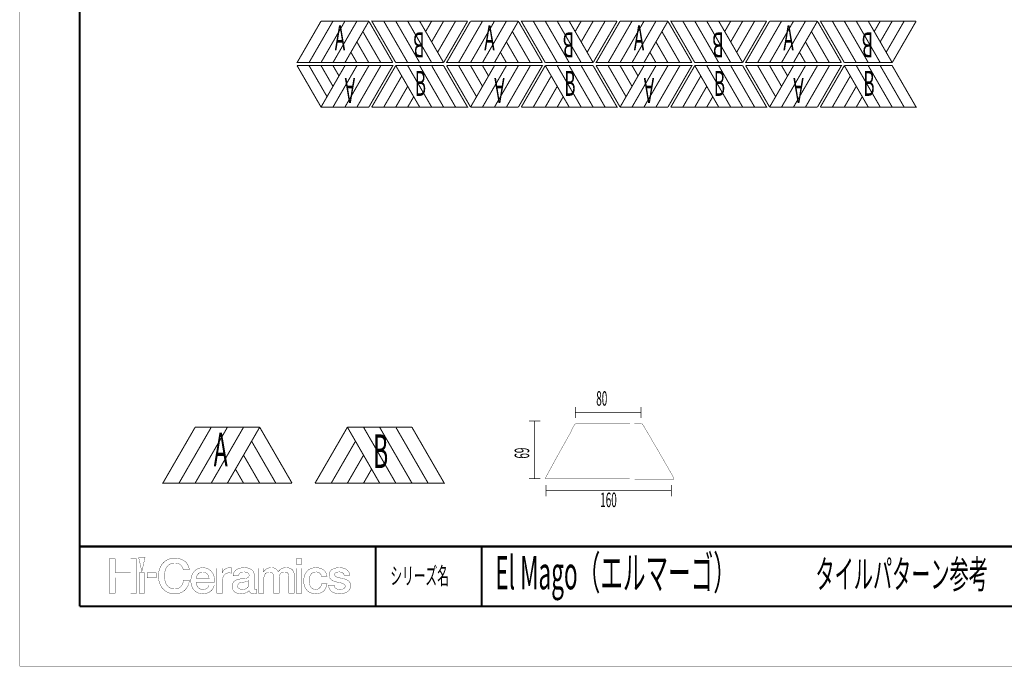
# Model space of a CAD drawing. Extents: x -43 to 254, y -254 to -44.
# Drawn here: x -43 to 121, y -254 to -145 of the extents above; entities that cross this region are included whole.
import ezdxf

# ---------------------------------------------------------------- set-up
doc = ezdxf.new("R2010")
doc.units = 0
doc.layers.add('LAYER_1', color=7, linetype='CONTINUOUS')
doc.styles.get("Standard").update_dxf_attribs({"font": 'TXT', "bigfont": 'BIGFONT'})

# ---------------------------------------------------------------- blocks, each defined once
blk = doc.blocks.new('AIGNBL0102003F')
at = {"layer": 'LAYER_1', "color": 3, "const_width": 0.1764}
for points in [[(44.118, -152.6516), (28.118, -152.6516), (31.8702, -146.155)], [(30.1169, -152.6516), (34.0809, -145.7824)], [(31.8702, -146.155), (32.1158, -145.7231)], [(40.1116, -145.7231), (32.1158, -145.7231)], [(32.1159, -152.6516), (35.9528, -146.011)], [(34.1148, -152.6516), (37.9094, -146.0788)], [(35.9528, -146.011), (36.1137, -145.7231)], [(36.1137, -152.6516), (40.1116, -145.7231)], [(37.9094, -146.0788), (38.1126, -145.7231)], [(44.1179, -152.6516), (40.1116, -145.7231)], [(42.1105, -152.6516), (39.1121, -147.4594)], [(40.1116, -152.6516), (38.1126, -149.1873)], [(38.1126, -152.6516), (37.1132, -150.9237)], [(30.1169, -152.6516), (28.118, -152.6516)], [(32.1159, -152.6516), (30.1169, -152.6516)], [(34.1148, -152.6516), (32.1159, -152.6516)], [(36.1137, -152.6516), (34.1148, -152.6516)], [(38.1127, -152.6516), (36.1137, -152.6516)], [(40.1116, -152.6516), (38.1127, -152.6516)], [(42.1105, -152.6516), (40.1116, -152.6516)]]:
    blk.add_lwpolyline(points, dxfattribs=at)
blk = doc.blocks.new('AIGNBL0101003E')
at = {"layer": 'LAYER_1'}
blk.add_blockref('AIGNBL0102003F', (0, 0), dxfattribs=at)
at = {"layer": 'LAYER_1', "width": 0.5}
blk.add_text('A', height=4.1737, dxfattribs=at).set_placement((34.4204, -150.5694))
blk = doc.blocks.new('AIGNBL01010040')
at = {"layer": 'LAYER_1', "color": 1, "const_width": 0.1764}
for points in [[(56.6115, -145.7231), (40.6116, -145.7231), (44.3638, -152.2196)], [(42.6105, -145.7231), (40.6116, -145.7231)], [(44.6094, -145.7231), (42.6105, -145.7231)], [(42.6105, -145.7231), (46.5745, -152.5923)], [(46.6084, -145.7231), (44.6094, -145.7231)], [(44.6094, -145.7231), (48.4463, -152.3636)], [(46.6083, -145.7231), (50.4029, -152.2958)], [(48.6073, -145.7231), (46.6084, -145.7231)], [(50.6062, -145.7231), (48.6073, -145.7231)], [(48.6073, -145.7231), (52.6051, -152.6516)], [(50.6062, -145.7231), (49.6067, -147.451)], [(52.6052, -145.7231), (50.6062, -145.7231)], [(52.6051, -145.7231), (50.6062, -149.1873)], [(54.6041, -145.7231), (51.6057, -150.9152)], [(56.6115, -145.7231), (52.6051, -152.6516)], [(54.6041, -145.7231), (52.6052, -145.7231)], [(44.3638, -152.2196), (44.6094, -152.6516)], [(52.6051, -152.6516), (44.6094, -152.6516)], [(48.4463, -152.3636), (48.6073, -152.6516)], [(50.4029, -152.2958), (50.6062, -152.6516)]]:
    blk.add_lwpolyline(points, dxfattribs=at)
at = {"layer": 'LAYER_1', "width": 0.5}
blk.add_text('B', height=4.1737, rotation=180, dxfattribs=at).set_placement((49.4196, -147.5999))
blk = doc.blocks.new('AIGNBL01020042')
at = {"layer": 'LAYER_1', "color": 3, "const_width": 0.1764}
for points in [[(28.118, -153.1516), (44.118, -153.1516), (40.3657, -159.6481)], [(28.1181, -153.1516), (32.1244, -160.0801)], [(30.1254, -153.1516), (32.1244, -153.1516)], [(30.1255, -153.1516), (33.1239, -158.3437)], [(32.1244, -153.1516), (34.1233, -153.1516)], [(36.1223, -153.1516), (32.1244, -160.0801)], [(32.1244, -153.1516), (34.1233, -156.6158)], [(34.1233, -153.1516), (36.1222, -153.1516)], [(34.1233, -153.1516), (35.1228, -154.8795)], [(38.1212, -153.1516), (34.3266, -159.7243)], [(36.1222, -153.1516), (38.1212, -153.1516)], [(40.1201, -153.1516), (36.2832, -159.7921)], [(38.1212, -153.1516), (40.1201, -153.1516)], [(42.119, -153.1516), (38.1551, -160.0208)], [(40.1201, -153.1516), (42.119, -153.1516)], [(42.119, -153.1516), (44.118, -153.1516)], [(40.3658, -159.6481), (40.1201, -160.0801)], [(32.1244, -160.0801), (40.1201, -160.0801)], [(34.3266, -159.7243), (34.1233, -160.0801)], [(36.2832, -159.7921), (36.1223, -160.0801)]]:
    blk.add_lwpolyline(points, dxfattribs=at)
blk = doc.blocks.new('AIGNBL01010041')
at = {"layer": 'LAYER_1'}
blk.add_blockref('AIGNBL01020042', (0, 0), dxfattribs=at)
at = {"layer": 'LAYER_1', "width": 0.5}
blk.add_text('A', height=4.1737, rotation=180, dxfattribs=at).set_placement((37.8154, -155.2336))
blk = doc.blocks.new('AIGNBL01010043')
at = {"layer": 'LAYER_1', "color": 1, "const_width": 0.1764}
for points in [[(40.603, -160.0801), (56.603, -160.0801), (52.8507, -153.5836)], [(40.6031, -160.0801), (44.6094, -153.1516)], [(44.6094, -153.1516), (52.6051, -153.1516)], [(48.6073, -160.0801), (44.6094, -153.1516)], [(46.8116, -153.5073), (46.6083, -153.1516)], [(50.6062, -160.0801), (46.8116, -153.5073)], [(48.7682, -153.4396), (48.6073, -153.1516)], [(52.6051, -160.0801), (48.7682, -153.4396)], [(54.6041, -160.0801), (50.6401, -153.2109)], [(52.8508, -153.5835), (52.6051, -153.1516)], [(42.6105, -160.0801), (45.6089, -154.8879)], [(44.6094, -160.0801), (46.6083, -156.6158)], [(46.6083, -160.0801), (47.6078, -158.3522)], [(42.6104, -160.0801), (44.6094, -160.0801)], [(44.6094, -160.0801), (46.6083, -160.0801)], [(46.6083, -160.0801), (48.6072, -160.0801)], [(48.6072, -160.0801), (50.6062, -160.0801)], [(50.6062, -160.0801), (52.6051, -160.0801)], [(52.6051, -160.0801), (54.604, -160.0801)], [(54.604, -160.0801), (56.603, -160.0801)]]:
    blk.add_lwpolyline(points, dxfattribs=at)
at = {"layer": 'LAYER_1', "width": 0.5}
blk.add_text('B', height=4.1737, dxfattribs=at).set_placement((47.7949, -158.2038))
blk = doc.blocks.new('AIGNBL01020063')
at = {"layer": 'LAYER_1', "color": 3, "const_width": 0.1764}
for points in [[(69.1051, -152.6516), (53.1051, -152.6516), (56.8574, -146.155)], [(55.104, -152.6516), (59.068, -145.7824)], [(56.8573, -146.155), (57.103, -145.7231)], [(65.0987, -145.7231), (57.103, -145.7231)], [(57.103, -152.6516), (60.9399, -146.011)], [(59.1019, -152.6516), (62.8965, -146.0788)], [(60.9399, -146.011), (61.1008, -145.7231)], [(61.1008, -152.6516), (65.0987, -145.7231)], [(62.8965, -146.0788), (63.0998, -145.7231)], [(69.105, -152.6516), (65.0987, -145.7231)], [(67.0976, -152.6516), (64.0992, -147.4594)], [(65.0987, -152.6516), (63.0998, -149.1873)], [(63.0998, -152.6516), (62.1003, -150.9237)], [(55.1041, -152.6516), (53.1051, -152.6516)], [(57.103, -152.6516), (55.1041, -152.6516)], [(59.1019, -152.6516), (57.103, -152.6516)], [(61.1009, -152.6516), (59.1019, -152.6516)], [(63.0998, -152.6516), (61.1009, -152.6516)], [(65.0987, -152.6516), (63.0998, -152.6516)], [(67.0976, -152.6516), (65.0987, -152.6516)]]:
    blk.add_lwpolyline(points, dxfattribs=at)
blk = doc.blocks.new('AIGNBL01010062')
at = {"layer": 'LAYER_1'}
blk.add_blockref('AIGNBL01020063', (0, 0), dxfattribs=at)
at = {"layer": 'LAYER_1', "width": 0.5}
blk.add_text('A', height=4.1737, dxfattribs=at).set_placement((59.4075, -150.5694))
blk = doc.blocks.new('AIGNBL01010064')
at = {"layer": 'LAYER_1', "color": 1, "const_width": 0.1764}
for points in [[(81.5986, -145.7231), (65.5987, -145.7231), (69.3509, -152.2196)], [(67.5976, -145.7231), (65.5987, -145.7231)], [(69.5966, -145.7231), (67.5976, -145.7231)], [(67.5976, -145.7231), (71.5616, -152.5923)], [(69.5965, -145.7231), (73.4335, -152.3636)], [(71.5955, -145.7231), (69.5966, -145.7231)], [(73.5944, -145.7231), (71.5955, -145.7231)], [(71.5955, -145.7231), (75.39, -152.2958)], [(75.5933, -145.7231), (73.5944, -145.7231)], [(73.5944, -145.7231), (77.5922, -152.6516)], [(75.5933, -145.7231), (74.5938, -147.451)], [(77.5923, -145.7231), (75.5933, -145.7231)], [(77.5922, -145.7231), (75.5933, -149.1873)], [(79.5912, -145.7231), (76.5928, -150.9152)], [(81.5986, -145.7231), (77.5922, -152.6516)], [(79.5912, -145.7231), (77.5923, -145.7231)], [(69.3509, -152.2196), (69.5965, -152.6516)], [(77.5923, -152.6516), (69.5965, -152.6516)], [(73.4335, -152.3636), (73.5944, -152.6516)], [(75.39, -152.2958), (75.5933, -152.6516)]]:
    blk.add_lwpolyline(points, dxfattribs=at)
at = {"layer": 'LAYER_1', "width": 0.5}
blk.add_text('B', height=4.1737, rotation=180, dxfattribs=at).set_placement((74.4065, -147.5999))
blk = doc.blocks.new('AIGNBL01020066')
at = {"layer": 'LAYER_1', "color": 3, "const_width": 0.1764}
for points in [[(53.1051, -153.1516), (69.1051, -153.1516), (65.3528, -159.6481)], [(53.1052, -153.1516), (57.1115, -160.0801)], [(55.1126, -153.1516), (57.1115, -153.1516)], [(55.1126, -153.1516), (58.111, -158.3437)], [(57.1115, -153.1516), (59.1104, -153.1516)], [(61.1094, -153.1516), (57.1115, -160.0801)], [(57.1115, -153.1516), (59.1105, -156.6158)], [(59.1104, -153.1516), (61.1094, -153.1516)], [(59.1105, -153.1516), (60.1099, -154.8795)], [(63.1083, -153.1516), (59.3137, -159.7243)], [(61.1094, -153.1516), (63.1083, -153.1516)], [(65.1072, -153.1516), (61.2703, -159.7921)], [(63.1083, -153.1516), (65.1072, -153.1516)], [(67.1062, -153.1516), (63.1422, -160.0208)], [(65.1072, -153.1516), (67.1061, -153.1516)], [(67.1061, -153.1516), (69.1051, -153.1516)], [(65.3529, -159.6481), (65.1072, -160.0801)], [(57.1115, -160.0801), (65.1072, -160.0801)], [(59.3137, -159.7243), (59.1104, -160.0801)], [(61.2703, -159.7921), (61.1094, -160.0801)]]:
    blk.add_lwpolyline(points, dxfattribs=at)
blk = doc.blocks.new('AIGNBL01010065')
at = {"layer": 'LAYER_1'}
blk.add_blockref('AIGNBL01020066', (0, 0), dxfattribs=at)
at = {"layer": 'LAYER_1', "width": 0.5}
blk.add_text('A', height=4.1737, rotation=180, dxfattribs=at).set_placement((62.8024, -155.2336))
blk = doc.blocks.new('AIGNBL01010067')
at = {"layer": 'LAYER_1', "color": 1, "const_width": 0.1764}
for points in [[(65.5901, -160.0801), (81.5901, -160.0801), (77.8378, -153.5836)], [(65.5902, -160.0801), (69.5965, -153.1516)], [(69.5965, -153.1516), (77.5922, -153.1516)], [(73.5944, -160.0801), (69.5965, -153.1516)], [(71.7987, -153.5073), (71.5955, -153.1516)], [(75.5933, -160.0801), (71.7987, -153.5073)], [(73.7553, -153.4396), (73.5944, -153.1516)], [(77.5922, -160.0801), (73.7553, -153.4396)], [(79.5912, -160.0801), (75.6272, -153.2109)], [(77.8379, -153.5835), (77.5922, -153.1516)], [(67.5976, -160.0801), (70.596, -154.8879)], [(69.5965, -160.0801), (71.5955, -156.6158)], [(71.5955, -160.0801), (72.5949, -158.3522)], [(67.5976, -160.0801), (69.5965, -160.0801)], [(69.5965, -160.0801), (71.5954, -160.0801)], [(71.5954, -160.0801), (73.5944, -160.0801)], [(73.5944, -160.0801), (75.5933, -160.0801)], [(75.5933, -160.0801), (77.5922, -160.0801)], [(77.5922, -160.0801), (79.5911, -160.0801)], [(79.5911, -160.0801), (81.5901, -160.0801)]]:
    blk.add_lwpolyline(points, dxfattribs=at)
at = {"layer": 'LAYER_1', "width": 0.5}
blk.add_text('B', height=4.1737, dxfattribs=at).set_placement((72.782, -158.2038))
blk = doc.blocks.new('AIGNBL01020087')
at = {"layer": 'LAYER_1', "color": 3, "const_width": 0.1764}
for points in [[(94.0922, -152.6516), (78.0923, -152.6516), (81.8445, -146.155)], [(80.0912, -152.6516), (84.0551, -145.7824)], [(81.8445, -146.155), (82.0901, -145.7231)], [(90.0858, -145.7231), (82.0901, -145.7231)], [(82.0901, -152.6516), (85.927, -146.011)], [(84.089, -152.6516), (87.8836, -146.0788)], [(85.927, -146.011), (86.0879, -145.7231)], [(86.0879, -152.6516), (90.0858, -145.7231)], [(87.8836, -146.0788), (88.0869, -145.7231)], [(94.0921, -152.6516), (90.0858, -145.7231)], [(92.0847, -152.6516), (89.0863, -147.4594)], [(90.0858, -152.6516), (88.0869, -149.1873)], [(88.0869, -152.6516), (87.0874, -150.9237)], [(80.0912, -152.6516), (78.0923, -152.6516)], [(82.0901, -152.6516), (80.0912, -152.6516)], [(84.089, -152.6516), (82.0901, -152.6516)], [(86.088, -152.6516), (84.089, -152.6516)], [(88.0869, -152.6516), (86.088, -152.6516)], [(90.0858, -152.6516), (88.0869, -152.6516)], [(92.0848, -152.6516), (90.0858, -152.6516)]]:
    blk.add_lwpolyline(points, dxfattribs=at)
blk = doc.blocks.new('AIGNBL01010086')
at = {"layer": 'LAYER_1'}
blk.add_blockref('AIGNBL01020087', (0, 0), dxfattribs=at)
at = {"layer": 'LAYER_1', "width": 0.5}
blk.add_text('A', height=4.1737, dxfattribs=at).set_placement((84.3947, -150.5694))
blk = doc.blocks.new('AIGNBL01010088')
at = {"layer": 'LAYER_1', "color": 1, "const_width": 0.1764}
for points in [[(106.5857, -145.7231), (90.5858, -145.7231), (94.338, -152.2196)], [(92.5847, -145.7231), (90.5858, -145.7231)], [(94.5837, -145.7231), (92.5847, -145.7231)], [(92.5847, -145.7231), (96.5487, -152.5923)], [(94.5836, -145.7231), (98.4206, -152.3636)], [(96.5826, -145.7231), (94.5837, -145.7231)], [(98.5815, -145.7231), (96.5826, -145.7231)], [(96.5826, -145.7231), (100.3772, -152.2958)], [(100.5805, -145.7231), (98.5815, -145.7231)], [(98.5815, -145.7231), (102.5794, -152.6516)], [(100.5804, -145.7231), (99.581, -147.451)], [(102.5794, -145.7231), (100.5804, -149.1873)], [(102.5794, -145.7231), (100.5805, -145.7231)], [(104.5783, -145.7231), (101.5799, -150.9152)], [(104.5783, -145.7231), (102.5794, -145.7231)], [(106.5857, -145.7231), (102.5794, -152.6516)], [(94.338, -152.2196), (94.5836, -152.6516)], [(102.5794, -152.6516), (94.5836, -152.6516)], [(98.4206, -152.3636), (98.5815, -152.6516)], [(100.3772, -152.2958), (100.5804, -152.6516)]]:
    blk.add_lwpolyline(points, dxfattribs=at)
at = {"layer": 'LAYER_1', "width": 0.5}
blk.add_text('B', height=4.1737, rotation=180, dxfattribs=at).set_placement((99.3934, -147.5999))
blk = doc.blocks.new('AIGNBL0102008A')
at = {"layer": 'LAYER_1', "color": 3, "const_width": 0.1764}
for points in [[(78.0923, -153.1516), (94.0922, -153.1516), (90.34, -159.6481)], [(78.0923, -153.1516), (82.0986, -160.0801)], [(80.0997, -153.1516), (82.0986, -153.1516)], [(80.0997, -153.1516), (83.0981, -158.3437)], [(82.0986, -153.1516), (84.0975, -153.1516)], [(86.0965, -153.1516), (82.0986, -160.0801)], [(82.0986, -153.1516), (84.0976, -156.6158)], [(84.0975, -153.1516), (86.0965, -153.1516)], [(84.0976, -153.1516), (85.097, -154.8795)], [(88.0954, -153.1516), (84.3008, -159.7243)], [(86.0965, -153.1516), (88.0954, -153.1516)], [(90.0944, -153.1516), (86.2574, -159.7921)], [(88.0954, -153.1516), (90.0943, -153.1516)], [(92.0933, -153.1516), (88.1293, -160.0208)], [(90.0943, -153.1516), (92.0933, -153.1516)], [(92.0933, -153.1516), (94.0922, -153.1516)], [(90.34, -159.6481), (90.0944, -160.0801)], [(82.0986, -160.0801), (90.0944, -160.0801)], [(84.3008, -159.7243), (84.0976, -160.0801)], [(86.2574, -159.7921), (86.0965, -160.0801)]]:
    blk.add_lwpolyline(points, dxfattribs=at)
blk = doc.blocks.new('AIGNBL01010089')
at = {"layer": 'LAYER_1'}
blk.add_blockref('AIGNBL0102008A', (0, 0), dxfattribs=at)
at = {"layer": 'LAYER_1', "width": 0.5}
blk.add_text('A', height=4.1737, rotation=180, dxfattribs=at).set_placement((87.7893, -155.2336))
blk = doc.blocks.new('AIGNBL0101008B')
at = {"layer": 'LAYER_1', "color": 1, "const_width": 0.1764}
for points in [[(90.5773, -160.0801), (94.5836, -153.1516)], [(90.5773, -160.0801), (106.5772, -160.0801), (102.825, -153.5836)], [(94.5836, -153.1516), (102.5794, -153.1516)], [(98.5815, -160.0801), (94.5836, -153.1516)], [(96.7859, -153.5073), (96.5826, -153.1516)], [(100.5804, -160.0801), (96.7858, -153.5073)], [(98.7424, -153.4396), (98.5815, -153.1516)], [(102.5794, -160.0801), (98.7424, -153.4396)], [(104.5783, -160.0801), (100.6143, -153.2109)], [(102.825, -153.5835), (102.5794, -153.1516)], [(92.5847, -160.0801), (95.5831, -154.8879)], [(94.5836, -160.0801), (96.5826, -156.6158)], [(96.5826, -160.0801), (97.582, -158.3522)], [(92.5847, -160.0801), (94.5836, -160.0801)], [(94.5836, -160.0801), (96.5825, -160.0801)], [(96.5825, -160.0801), (98.5815, -160.0801)], [(98.5815, -160.0801), (100.5804, -160.0801)], [(100.5804, -160.0801), (102.5793, -160.0801)], [(102.5793, -160.0801), (104.5783, -160.0801)], [(104.5783, -160.0801), (106.5772, -160.0801)]]:
    blk.add_lwpolyline(points, dxfattribs=at)
at = {"layer": 'LAYER_1', "width": 0.5}
blk.add_text('B', height=4.1737, dxfattribs=at).set_placement((97.7691, -158.2038))
blk = doc.blocks.new('AIGNBL0102008D')
at = {"layer": 'LAYER_1', "color": 3, "const_width": 0.1764}
for points in [[(19.1304, -152.6516), (3.1305, -152.6516), (6.8827, -146.155)], [(5.1294, -152.6516), (9.0934, -145.7824)], [(6.8827, -146.155), (7.1283, -145.7231)], [(15.1241, -145.7231), (7.1283, -145.7231)], [(7.1283, -152.6516), (10.9653, -146.011)], [(9.1273, -152.6516), (12.9218, -146.0788)], [(10.9653, -146.011), (11.1262, -145.7231)], [(11.1262, -152.6516), (15.124, -145.7231)], [(12.9218, -146.0788), (13.1251, -145.7231)], [(19.1304, -152.6516), (15.124, -145.7231)], [(17.123, -152.6516), (14.1246, -147.4594)], [(15.124, -152.6516), (13.1251, -149.1873)], [(13.1251, -152.6516), (12.1256, -150.9237)], [(5.1294, -152.6516), (3.1305, -152.6516)], [(7.1284, -152.6516), (5.1294, -152.6516)], [(9.1273, -152.6516), (7.1284, -152.6516)], [(11.1262, -152.6516), (9.1273, -152.6516)], [(13.1251, -152.6516), (11.1262, -152.6516)], [(15.1241, -152.6516), (13.1251, -152.6516)], [(17.123, -152.6516), (15.1241, -152.6516)]]:
    blk.add_lwpolyline(points, dxfattribs=at)
blk = doc.blocks.new('AIGNBL0101008C')
at = {"layer": 'LAYER_1'}
blk.add_blockref('AIGNBL0102008D', (0, 0), dxfattribs=at)
at = {"layer": 'LAYER_1', "width": 0.5}
blk.add_text('A', height=4.1737, dxfattribs=at).set_placement((9.4333, -150.5694))
blk = doc.blocks.new('AIGNBL0101008E')
at = {"layer": 'LAYER_1', "color": 1, "const_width": 0.1764}
for points in [[(31.624, -145.7231), (15.624, -145.7231), (19.3763, -152.2196)], [(17.623, -145.7231), (15.6241, -145.7231)], [(19.6219, -145.7231), (17.623, -145.7231)], [(17.623, -145.7231), (21.5869, -152.5923)], [(21.6208, -145.7231), (19.6219, -145.7231)], [(19.6219, -145.7231), (23.4588, -152.3636)], [(23.6198, -145.7231), (21.6208, -145.7231)], [(21.6208, -145.7231), (25.4154, -152.2958)], [(23.6197, -145.7231), (27.6176, -152.6516)], [(25.6187, -145.7231), (23.6198, -145.7231)], [(25.6187, -145.7231), (24.6192, -147.451)], [(27.6176, -145.7231), (25.6187, -145.7231)], [(27.6176, -145.7231), (25.6187, -149.1873)], [(29.6165, -145.7231), (26.6181, -150.9152)], [(29.6166, -145.7231), (27.6176, -145.7231)], [(31.6239, -145.7231), (27.6176, -152.6516)], [(19.3762, -152.2196), (19.6219, -152.6516)], [(27.6176, -152.6516), (19.6219, -152.6516)], [(23.4588, -152.3636), (23.6197, -152.6516)], [(25.4154, -152.2958), (25.6187, -152.6516)]]:
    blk.add_lwpolyline(points, dxfattribs=at)
at = {"layer": 'LAYER_1', "width": 0.5}
blk.add_text('B', height=4.1737, rotation=180, dxfattribs=at).set_placement((24.4326, -147.5999))
blk = doc.blocks.new('AIGNBL01020090')
at = {"layer": 'LAYER_1', "color": 3, "const_width": 0.1764}
for points in [[(3.1305, -153.1516), (19.1304, -153.1516), (15.3782, -159.6481)], [(3.1305, -153.1516), (7.1369, -160.0801)], [(5.1379, -153.1516), (7.1368, -153.1516)], [(5.138, -153.1516), (8.1363, -158.3437)], [(7.1368, -153.1516), (9.1358, -153.1516)], [(11.1347, -153.1516), (7.1369, -160.0801)], [(7.1369, -153.1516), (9.1358, -156.6158)], [(9.1358, -153.1516), (11.1347, -153.1516)], [(9.1358, -153.1516), (10.1353, -154.8795)], [(13.1337, -153.1516), (9.3391, -159.7243)], [(11.1347, -153.1516), (13.1336, -153.1516)], [(15.1326, -153.1516), (11.2957, -159.7921)], [(13.1336, -153.1516), (15.1326, -153.1516)], [(17.1315, -153.1516), (13.1675, -160.0208)], [(15.1326, -153.1516), (17.1315, -153.1516)], [(17.1315, -153.1516), (19.1304, -153.1516)], [(15.3782, -159.6481), (15.1326, -160.0801)], [(7.1369, -160.0801), (15.1326, -160.0801)], [(9.3391, -159.7243), (9.1358, -160.0801)], [(11.2957, -159.7921), (11.1347, -160.0801)]]:
    blk.add_lwpolyline(points, dxfattribs=at)
blk = doc.blocks.new('AIGNBL0101008F')
at = {"layer": 'LAYER_1'}
blk.add_blockref('AIGNBL01020090', (0, 0), dxfattribs=at)
at = {"layer": 'LAYER_1', "width": 0.5}
blk.add_text('A', height=4.1737, rotation=180, dxfattribs=at).set_placement((12.8285, -155.2336))
blk = doc.blocks.new('AIGNBL01010091')
at = {"layer": 'LAYER_1', "color": 1, "const_width": 0.1764}
for points in [[(15.6155, -160.0801), (19.6219, -153.1516)], [(15.6155, -160.0801), (31.6154, -160.0801), (27.8632, -153.5836)], [(19.6219, -153.1516), (27.6176, -153.1516)], [(23.6197, -160.0801), (19.6219, -153.1516)], [(21.8241, -153.5073), (21.6208, -153.1516)], [(25.6187, -160.0801), (21.8241, -153.5073)], [(23.7807, -153.4396), (23.6197, -153.1516)], [(27.6176, -160.0801), (23.7807, -153.4396)], [(29.6165, -160.0801), (25.6525, -153.2109)], [(27.8632, -153.5835), (27.6176, -153.1516)], [(17.623, -160.0801), (20.6214, -154.8879)], [(19.6219, -160.0801), (21.6208, -156.6158)], [(21.6208, -160.0801), (22.6203, -158.3522)], [(17.6229, -160.0801), (19.6218, -160.0801)], [(19.6218, -160.0801), (21.6208, -160.0801)], [(21.6208, -160.0801), (23.6197, -160.0801)], [(23.6197, -160.0801), (25.6186, -160.0801)], [(25.6186, -160.0801), (27.6176, -160.0801)], [(27.6176, -160.0801), (29.6165, -160.0801)], [(29.6165, -160.0801), (31.6154, -160.0801)]]:
    blk.add_lwpolyline(points, dxfattribs=at)
at = {"layer": 'LAYER_1', "width": 0.5}
blk.add_text('B', height=4.1737, dxfattribs=at).set_placement((22.8078, -158.2038))
blk = doc.blocks.new('AIGNBL01020093')
at = {"layer": 'LAYER_1', "color": 3, "const_width": 0.1764}
for points in [[(-16.599, -222.9382), (-11.2519, -213.6722)], [(-14.2339, -214.175), (-13.9026, -213.5923)], [(-3.117, -213.5923), (-13.9026, -213.5923)], [(-13.9026, -222.9382), (-8.7269, -213.9807)], [(-8.7269, -213.9807), (-8.5098, -213.5923)], [(-8.5098, -222.9382), (-3.117, -213.5922)], [(-6.0876, -214.0721), (-5.8134, -213.5922)], [(2.2872, -222.9382), (-3.117, -213.5922)], [(2.2873, -222.9382), (-19.2954, -222.9382), (-14.2339, -214.175)], [(-11.2062, -222.9382), (-6.0876, -214.0721)], [(-0.4206, -222.9382), (-4.4652, -215.9345)], [(-3.117, -222.9382), (-5.8134, -218.2652)], [(-5.8134, -222.9382), (-7.1616, -220.6075)], [(-16.599, -222.9382), (-19.2954, -222.9382)], [(-13.9026, -222.9382), (-16.599, -222.9382)], [(-11.2062, -222.9382), (-13.9026, -222.9382)], [(-8.5098, -222.9382), (-11.2062, -222.9382)], [(-5.8134, -222.9382), (-8.5098, -222.9382)], [(-3.117, -222.9382), (-5.8134, -222.9382)], [(-0.4206, -222.9382), (-3.117, -222.9382)]]:
    blk.add_lwpolyline(points, dxfattribs=at)
blk = doc.blocks.new('AIGNBL01010092')
at = {"layer": 'LAYER_1'}
blk.add_blockref('AIGNBL01020093', (0, 0), dxfattribs=at)
at = {"layer": 'LAYER_1', "width": 0.5}
blk.add_text('A', height=5.6299, dxfattribs=at).set_placement((-10.7945, -220.1299))
blk = doc.blocks.new('AIGNBL01010094')
at = {"layer": 'LAYER_1', "color": 1, "const_width": 0.1764}
for points in [[(6.1388, -222.9382), (11.543, -213.5922)], [(11.543, -213.5922), (22.3286, -213.5922)], [(16.9358, -222.9382), (11.543, -213.5922)], [(14.5136, -214.0721), (14.2394, -213.5922)], [(17.1529, -213.9807), (16.9358, -213.5922)], [(22.3286, -222.9382), (17.1529, -213.9807)], [(25.025, -222.9382), (19.6779, -213.6722)], [(22.6599, -214.1749), (22.3286, -213.5922)], [(6.1387, -222.9382), (27.7214, -222.9382), (22.6599, -214.1749)], [(19.6322, -222.9382), (14.5136, -214.0721)], [(8.8466, -222.9382), (12.8912, -215.9345)], [(11.543, -222.9382), (14.2394, -218.2652)], [(14.2394, -222.9382), (15.5876, -220.6075)], [(8.8466, -222.9382), (11.543, -222.9382)], [(11.543, -222.9382), (14.2394, -222.9382)], [(14.2394, -222.9382), (16.9358, -222.9382)], [(16.9358, -222.9382), (19.6322, -222.9382)], [(19.6322, -222.9382), (22.3286, -222.9382)], [(22.3286, -222.9382), (25.0249, -222.9382)], [(25.0249, -222.9382), (27.7213, -222.9382)]]:
    blk.add_lwpolyline(points, dxfattribs=at)
at = {"layer": 'LAYER_1', "width": 0.5}
blk.add_text('B', height=5.6299, dxfattribs=at).set_placement((15.8395, -220.4072))
blk = doc.blocks.new('AIGNBL01020096')
at = {"layer": 'LAYER_1', "const_width": 0.05}
blk.add_lwpolyline([(-10.6635, -239.4861, 0.17753053), (-11.0308, -237.9007, 0.24649133), (-12.6144, -237.0726, 0.1951404), (-13.9735, -237.6148, 0.09656579), (-14.4176, -238.2744, 0.10151425), (-14.6128, -239.2546, 0.08390152), (-14.4704, -240.1552, 0.0989157), (-14.0869, -240.8187, 0.10536882), (-13.4985, -241.2484, 0.10709575), (-12.5892, -241.4298, 0.09362988), (-11.7953, -241.285, 0.20704635), (-10.8046, -240.3036, 0.04083589), (-10.7194, -240.0218), (-11.5837, -240.0218, -0.13681316), (-11.8884, -240.4903, -0.18390858), (-12.5892, -240.7088, -0.13045905), (-13.1593, -240.57, -0.14213845), (-13.543, -240.1701, -0.12313861), (-13.701, -239.4861)], format="xyb", close=True, dxfattribs=at)
blk.add_lwpolyline([(-13.701, -238.8858, -0.12522858), (-13.534, -238.3025, -0.26504286), (-12.6144, -237.7916, -0.28390904), (-11.7178, -238.354, -0.1042463), (-11.5746, -238.8858), (-13.701, -238.8858)], format="xyb", dxfattribs=at)
blk = doc.blocks.new('AIGNBL01020097')
at = {"layer": 'LAYER_1', "const_width": 0.05}
blk.add_lwpolyline([(-4.031, -238.271, 0.27567691), (-4.5859, -237.3275, 0.13367934), (-5.6856, -237.0726, 0.08142703), (-6.6072, -237.2071, 0.11555659), (-7.1951, -237.5579, 0.1899788), (-7.5652, -238.4461), (-6.6525, -238.4461, -0.35526866), (-6.0437, -237.8195, -0.06244204), (-5.7419, -237.7916, -0.12592542), (-5.1379, -237.9138, -0.28331482), (-4.8864, -238.3503, -0.22088017), (-5.0133, -238.6759, -0.15232949), (-5.5607, -238.8553, -0.02228577), (-6.1267, -238.9336, 0.08179465), (-7.0753, -239.1536, 0.31261725), (-7.7154, -240.2224, 0.26353424), (-7.1722, -241.2075, 0.13736727), (-6.301, -241.4298, 0.08833346), (-5.4441, -241.2766, 0.10438116), (-4.8708, -240.9244, 0.4001185), (-4.1672, -241.4298, 0.0695339), (-3.5917, -241.3239), (-3.5917, -240.6931), (-3.815, -240.7088, -0.35984899), (-4.0088, -240.588, -0.16112119), (-4.031, -240.3965)], format="xyb", close=True, dxfattribs=at)
blk.add_lwpolyline([(-4.9423, -239.9265, -0.17221736), (-5.0849, -240.3454, -0.14316526), (-5.5297, -240.6361, -0.08017556), (-5.9664, -240.7088, -0.12400404), (-6.5596, -240.5698, -0.27210048), (-6.8054, -240.1812, -0.38177064), (-6.2322, -239.5287, -0.03087035), (-6.0615, -239.4943, 0.12009094), (-4.9423, -239.2462), (-4.9423, -239.9265)], format="xyb", dxfattribs=at)
blk = doc.blocks.new('AIGNBL01020098')
at = {"layer": 'LAYER_1', "const_width": 0.05}
blk.add_lwpolyline([(2.9975, -235.6088), (3.9095, -235.6088), (3.9095, -236.4712), (2.9975, -236.4712)], close=True, dxfattribs=at)
blk.add_lwpolyline([(2.9975, -237.1841), (3.9095, -237.1841), (3.9095, -241.3163), (2.9975, -241.3163), (2.9975, -237.1841)], dxfattribs=at)
blk = doc.blocks.new('AIGNBL01010095')
at = {"layer": 'LAYER_1', "const_width": 0.05}
for points in [[(-28.2754, -235.6092), (-27.2764, -235.6092), (-27.2764, -237.8786), (-24.6779, -237.8786), (-24.6779, -235.6092), (-23.679, -235.6092), (-23.679, -241.3163), (-24.6779, -241.3163), (-24.6779, -238.7437), (-27.2764, -238.7437), (-27.2759, -241.3163), (-28.2754, -241.3163)], [(-23.2646, -237.9094), (-22.3534, -237.9094), (-22.3534, -241.3163), (-23.2646, -241.3163)], [(-21.9369, -237.9094), (-20.4209, -237.9094), (-20.4209, -238.7739), (-21.9369, -238.7739)]]:
    blk.add_lwpolyline(points, close=True, dxfattribs=at)
at = {"layer": 'LAYER_1', "color": 1, "const_width": 0.05}
blk.add_lwpolyline([(-22.2745, -235.3597), (-23.3426, -235.3597), (-22.8068, -237.7163)], close=True, dxfattribs=at)
at = {"layer": 'LAYER_1', "const_width": 0.05}
for points in [[(-15.8827, -237.4246, 0.10529217), (-16.1867, -236.7776, 0.12576456), (-16.6682, -236.4079, 0.10143066), (-17.3049, -236.2886, 0.10810539), (-18.0076, -236.4324, 0.1121644), (-18.5332, -236.8368, 0.09612101), (-18.8987, -237.5198, 0.0775223), (-19.039, -238.4631, 0.0800316), (-18.8911, -239.4294, 0.09720455), (-18.5183, -240.1065, 0.22535075), (-17.3049, -240.6371, 0.11778874), (-16.6517, -240.4908, 0.12085958), (-16.1786, -240.0821, 0.13461941), (-15.85, -239.1431), (-14.8754, -239.1431, -0.08330854), (-15.0717, -240.0273, -0.30771474), (-17.3049, -241.453, -0.07924705), (-18.1925, -241.3169, -0.1729202), (-19.5364, -240.2723, -0.07989755), (-19.9242, -239.3798, -0.06352064), (-20.0388, -238.4631, -0.0718183), (-19.8954, -237.4436, -0.07804336), (-19.4985, -236.5982, -0.25082865), (-17.3049, -235.4737, -0.07922925), (-16.3485, -235.6254, -0.09001284), (-15.6165, -236.0217, -0.20355262), (-14.8828, -237.4246)], [(-10.2624, -237.1841), (-9.408, -237.1841), (-9.408, -237.9831), (-9.3926, -237.9831, -0.13273508), (-9.0937, -237.4838, -0.18823033), (-8.1867, -237.0726), (-7.8426, -237.0964), (-7.8426, -237.9751), (-8.2328, -237.9347, 0.27850786), (-9.162, -238.5016, 0.12599476), (-9.3517, -239.3504), (-9.3517, -241.3163), (-10.2624, -241.3163)], [(-3.3278, -237.1841), (-2.466, -237.1841), (-2.466, -237.7594), (-2.4421, -237.7594, -0.11247731), (-1.949, -237.2631, -0.140433), (-1.1703, -237.0716, -0.31642553), (-0.011, -237.7594, -0.10796941), (0.516, -237.2627, -0.1343454), (1.2847, -237.0716, -0.10555368), (2.0203, -237.2042, -0.14112704), (2.4424, -237.5538, -0.12090649), (2.6525, -238.1753, -0.03591929), (2.6682, -238.4631), (2.6682, -241.3163), (1.7563, -241.3163), (1.7563, -238.9019, 0.11158183), (1.6564, -238.1199, 0.19879215), (1.371, -237.85, 0.08635838), (1.0038, -237.7916, 0.14971141), (0.4994, -237.9251, 0.16018557), (0.2137, -238.307, 0.08459883), (0.1258, -238.8935), (0.1258, -241.3163), (-0.786, -241.3163), (-0.786, -238.6632, 0.13271365), (-0.9039, -238.073, 0.19592067), (-1.2225, -237.8289, 0.06434076), (-1.5137, -237.7916, 0.30102107), (-2.3171, -238.3446, 0.09991648), (-2.4156, -238.8628), (-2.4156, -241.3163), (-3.3278, -241.3163)], [(7.2294, -238.5672, 0.14644475), (7.0199, -238.0856, 0.22367366), (6.2882, -237.7916, 0.13025006), (5.732, -237.9293, 0.14060417), (5.3518, -238.3262, 0.12942325), (5.1513, -239.2944, 0.09750821), (5.2895, -240.0441, 0.13388629), (5.6428, -240.5193, 0.1658105), (6.2484, -240.7088, 0.29289256), (7.1136, -240.1626, 0.07126529), (7.2294, -239.7658), (8.1409, -239.7658, -0.09044611), (7.8733, -240.5724, -0.21790101), (6.76, -241.3779, -0.05161526), (6.2484, -241.4298, -0.09359589), (5.4356, -241.2862, -0.20963175), (4.4172, -240.259, -0.09657848), (4.242, -239.2944, -0.08224785), (4.3857, -238.3714, -0.09734341), (4.7673, -237.6969, -0.10419188), (5.3406, -237.265, -0.11189986), (6.2793, -237.0716, -0.08703368), (7.0997, -237.2068, -0.10439418), (7.686, -237.5635, -0.18758828), (8.1409, -238.5672)], [(9.3158, -239.9902, 0.33704961), (9.9159, -240.6732, 0.07255228), (10.2515, -240.7088, 0.11673229), (10.917, -240.5819, 0.30199357), (11.1698, -240.1654, 0.21974561), (11.004, -239.8428, 0.11830423), (10.321, -239.5857, 0.0180493), (9.8189, -239.4798, -0.09002079), (8.9762, -239.1765, -0.2705327), (8.4935, -238.2544, -0.28345445), (9.0588, -237.3337, -0.12867992), (10.2188, -237.0716, -0.08808671), (11.041, -237.2054, -0.11603821), (11.5979, -237.562, -0.16429375), (11.9463, -238.3429), (10.9949, -238.3429, 0.17890424), (10.7873, -237.9686, 0.18118387), (10.1555, -237.7916, 0.13243707), (9.5784, -237.9195, 0.26830609), (9.4041, -238.215, 0.23207568), (9.5481, -238.5124, 0.11867792), (10.2231, -238.7668, 0.0187132), (10.7456, -238.8771, -0.08740832), (11.602, -239.1918, -0.26767176), (12.0812, -240.0861, -0.2593488), (11.5284, -241.0955, -0.09698509), (10.7845, -241.3791, -0.04615231), (10.2356, -241.4298, -0.08545335), (9.3537, -241.2924, -0.11125393), (8.7802, -240.9424, -0.20159271), (8.4036, -239.9902)]]:
    blk.add_lwpolyline(points, format="xyb", close=True, dxfattribs=at)
at = {"layer": 'LAYER_1'}
for name in ['AIGNBL01020098', 'AIGNBL01020096', 'AIGNBL01020097']:
    blk.add_blockref(name, (0, 0), dxfattribs=at)
blk = doc.blocks.new('AIGNBL01010099')
at = {"layer": 'LAYER_1', "color": 254, "const_width": 0.05}
blk.add_lwpolyline([(44.748, -222.235), (44.6466, -222.1481, -0.22405202), (44.6611, -222.0322), (46.6744, -218.3387), (48.9919, -214.2106, -0.13147244), (49.7016, -212.9939, -0.1718138), (49.861, -212.9505), (54.5829, -212.965), (60.2173, -213.0084, -0.14044257), (60.8256, -213.0519, -0.03825118), (61.4195, -214.0223), (63.2445, -217.122), (65.6634, -221.3225), (66.0979, -222.1336, -0.41781652), (66.0255, -222.2929), (64.1426, -222.2784), (59.102, -222.2495), (53.7862, -222.206), (47.8042, -222.235)], format="xyb", close=True, dxfattribs=at)

msp = doc.modelspace()

# ---------------------------------------------------------------- linework, layer by layer
at = {"layer": 'LAYER_1'}
for points, const_width in [([(253.8045, -253.5342), (-43.1955, -253.5342), (-43.1955, -43.5342), (253.8045, -43.5342)], 0.05), ([(-33.1956, -233.5341), (-33.1956, -53.5342), (243.8042, -53.5342), (243.8042, -233.5341)], 0.3528), ([(-33.1956, -233.5341), (-33.1956, -53.5342), (243.8042, -53.5342), (243.8042, -233.5341)], 0.3528)]:
    msp.add_lwpolyline(points, close=True, dxfattribs=dict(at, const_width=const_width))
for points, const_width in [([(49.6347, -212.071), (49.6347, -210.1889)], 0.1058), ([(60.628, -212.071), (60.628, -210.1889)], 0.1058), ([(49.6348, -211.1299), (60.628, -211.1299)], 0.1058), ([(43.7627, -212.5673), (41.8805, -212.5673)], 0.1058), ([(42.8216, -222.1902), (42.8216, -212.5672)], 0.1058), ([(43.7627, -222.1902), (41.8805, -222.1902)], 0.1058), ([(44.7113, -225.1264), (44.7113, -223.2443)], 0.1058), ([(65.6876, -225.1264), (65.6876, -223.2443)], 0.1058), ([(44.7114, -224.1854), (65.6876, -224.1854)], 0.1058), ([(-33.1956, -243.5341), (-33.1956, -233.5341)], 0.3528), ([(16.2512, -243.5341), (16.2512, -233.5341)], 0.3528), ([(33.9612, -243.5341), (33.9612, -233.5341)], 0.3528), ([(243.8042, -243.5341), (-33.1956, -243.5341)], 0.3528)]:
    msp.add_lwpolyline(points, dxfattribs=dict(at, const_width=const_width))

# ---------------------------------------------------------------- block references
for name in ['AIGNBL0101008C', 'AIGNBL0101008E', 'AIGNBL0101003E', 'AIGNBL01010040', 'AIGNBL01010062', 'AIGNBL01010064', 'AIGNBL01010086', 'AIGNBL01010088', 'AIGNBL0101008F', 'AIGNBL01010091', 'AIGNBL01010041', 'AIGNBL01010043', 'AIGNBL01010065', 'AIGNBL01010067', 'AIGNBL01010089', 'AIGNBL0101008B', 'AIGNBL01010092', 'AIGNBL01010094', 'AIGNBL01010099', 'AIGNBL01010095']:
    msp.add_blockref(name, (0, 0), dxfattribs=at)

# ---------------------------------------------------------------- texts
at = {"layer": 'LAYER_1', "width": 0.5}
for s, height, p in [('80', 2.4358, (53.1265, -209.9991)), ('160', 2.4358, (53.7893, -226.9547)), ('El Mago（エルマーゴ）', 5.5407, (36.2563, -240.6884)), ('タイルパターン参考', 4.6955, (89.7568, -240.5086)), ('シリーズ名', 2.8695, (18.7262, -239.8753))]:
    msp.add_text(s, height=height, dxfattribs=at).set_placement(p)
msp.add_text('69', height=2.4358, rotation=90, dxfattribs=at).set_placement((41.9266, -218.8463))

doc.saveas('drawing.dxf')
